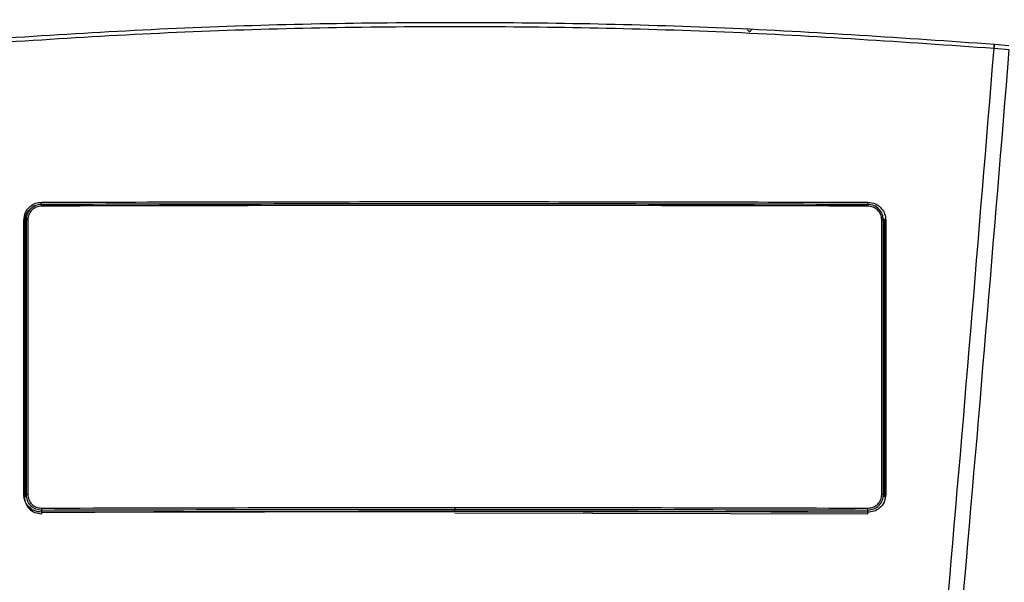
# Model space of a CAD drawing. Extents: x -5 to 211, y 2 to 153.
# Drawn here: x 40 to 45, y 58 to 60 of the extents above; entities that cross this region are included whole.
import ezdxf

# ---------------------------------------------------------------- set-up
doc = ezdxf.new("R2010")
doc.units = 0
doc.header["$LTSCALE"] = 8
doc.header["$MEASUREMENT"] = 0
doc.header["$PDSIZE"] = -1
doc.layers.get('0').update_dxf_attribs({"linetype": 'CONTINUOUS'})
doc.layers.get('Defpoints').update_dxf_attribs({"linetype": 'CONTINUOUS'})
doc.styles.add('SIM1', font='ROMANS')
doc.styles.add('SLDTEXTSTYLE1', font='TXT', dxfattribs={"width": 0.75})
doc.dimstyles.new('SLDDIMSTYLE0', dxfattribs={"dimtxt": 0.125, "dimasz": 0.13, "dimexe": 0, "dimexo": 0.0625, "dimgap": 0.03125, "dimtad": 0, "dimtih": 1, "dimtoh": 1, "dimlfac": 16, "dimrnd": 1e-09, "dimzin": 12, "dimdsep": 46, "dimlunit": 5, "dimtxsty": 'SLDTEXTSTYLE1', "dimsah": 1, "dimcen": 0.09, "dimadec": 0, "dimazin": 0, "dimtfac": 1, "dimtofl": 0, "dimtmove": 0, "dimatfit": 3, "dimfxl": 1, "dimfrac": 2, "dimtolj": 1, "dimtzin": 12, "dimarcsym": 0})

# ---------------------------------------------------------------- blocks, each defined once
blk = doc.blocks.new('*D1')
at = {"color": 0, "linetype": 'Continuous', "lineweight": -2}
for p, q in [((41.1958, 65.6892), (6.4378, 65.6892)), ((8.4378, 62.6892), (8.4378, 47.0017)), ((8.4378, 23.0218), (8.4378, 43.5869)), ((29.1171, 20.0218), (6.4378, 20.0218))]:
    blk.add_line(p, q, dxfattribs=at)
at = {"color": 0, "linetype": 'Continuous'}
for points in [[(7.9378, 62.6892), (8.9378, 62.6892), (8.4378, 65.6892)], [(7.9378, 23.0218), (8.9378, 23.0218), (8.4378, 20.0218)]]:
    blk.add_solid(points, dxfattribs=at)
at = {"layer": 'Defpoints', "color": 0, "linetype": 'Continuous'}
for p in [(8.4378, 65.6892), (42.1958, 65.6892), (30.1171, 20.0218)]:
    blk.add_point(p, dxfattribs=at)
at = {"color": 0, "linetype": 'Continuous', "insert": (8.4378, 45.2943), "char_height": 2.2, "attachment_point": 5, "style": 'SIM1'}
blk.add_mtext('\\A1;45.67 [1160]', dxfattribs=at)

msp = doc.modelspace()

# ---------------------------------------------------------------- linework, layer by layer
at = {"color": 7, "linetype": 'Continuous'}
for p, q in [((44.5783, 59.8936), (44.5782, 59.8935)), ((44.579, 59.8935), (44.5782, 59.8935)), ((44.579, 59.8935), (44.5783, 59.8936)), ((44.6425, 59.8877), (44.579, 59.8935)), ((44.579, 59.8935), (44.579, 59.8935)), ((44.5782, 59.8755), (44.5774, 59.8756)), ((44.6449, 59.8695), (44.5782, 59.8755)), ((40.371, 59.1865), (40.371, 59.1962)), ((40.371, 59.1851), (40.371, 59.1864)), ((40.371, 59.185), (40.3713, 59.185)), ((40.3712, 59.1851), (40.3713, 59.185)), ((44.0205, 59.185), (44.0203, 59.185)), ((44.0206, 59.1865), (44.0205, 59.1962)), ((40.371, 59.1795), (40.371, 59.1798)), ((44.0206, 59.1795), (44.0206, 59.1798)), ((40.295, 59.109), (40.2926, 59.0952)), ((40.2962, 59.1223), (40.2938, 59.1086)), ((40.2973, 59.1225), (40.295, 59.1092)), ((40.295, 59.109), (40.295, 57.8957)), ((40.301, 59.1098), (40.3023, 59.1214)), ((40.301, 59.1098), (40.3024, 59.1178)), ((40.301, 59.1096), (40.301, 59.1098)), ((40.3034, 59.1293), (40.302, 59.1214)), ((40.3046, 59.129), (40.3024, 59.1178)), ((40.3024, 59.1178), (40.3024, 57.9043)), ((40.31, 59.1184), (40.31, 57.9049)), ((44.0816, 57.9049), (44.0816, 59.1184)), ((44.0892, 59.1178), (44.087, 59.129)), ((44.0896, 59.1214), (44.0882, 59.1293)), ((44.0892, 57.9043), (44.0892, 59.1178)), ((44.0892, 59.1178), (44.0906, 59.1098)), ((44.0906, 59.1098), (44.0893, 59.1214)), ((44.0966, 59.1092), (44.0943, 59.1226)), ((44.0978, 59.1086), (44.0954, 59.1223)), ((44.0966, 59.109), (44.0966, 59.1092)), ((44.0966, 57.8957), (44.0966, 59.109)), ((44.0966, 59.109), (44.099, 59.0952)), ((44.099, 59.0952), (44.0978, 59.1086)), ((40.2926, 59.0952), (40.2932, 57.885)), ((44.0984, 57.885), (44.099, 59.0952)), ((40.295, 57.8955), (40.295, 57.8957)), ((40.3024, 57.9043), (40.301, 57.8963)), ((40.301, 57.8963), (40.301, 57.896)), ((44.0892, 57.9043), (44.0906, 57.8963)), ((44.0906, 57.8963), (44.0906, 57.896)), ((44.0966, 57.8957), (44.0966, 57.8955)), ((40.371, 57.836), (40.371, 57.8266)), ((42.1958, 57.8471), (42.1958, 57.8388)), ((42.1958, 57.8294), (42.1958, 57.8388)), ((44.0205, 57.8266), (44.0205, 57.836)), ((40.3708, 57.8266), (40.371, 57.8266)), ((42.1958, 57.8231), (44.0203, 57.8198)), ((44.0208, 57.8266), (44.0205, 57.8266))]:
    msp.add_line(p, q, dxfattribs=at)
for centre, radius, start, end in [((43.7245, 60.1977), 0.3363, 225.1812, 227.6738), ((45.4818, 57.9914), 2.7871, 135.1142, 135.3805), ((44.4389, 59.8913), 0.1394, 353.5168, 0.9359), ((44.4486, 59.8906), 0.1305, 353.3782, 1.3053), ((40.421, 59.1813), 0.0502, 174.1508, 182.4004), ((40.3958, 59.1817), 0.025, 172.2585, 182.0519), ((40.4079, 59.1811), 0.0369, 173.7671, 181.9409), ((43.9904, 59.1812), 0.0301, 357.3814, 7.3307), ((43.9706, 59.1813), 0.0502, 357.5996, 5.8492), ((40.2997, 59.0905), 0.0193, 86.2782, 104.3157), ((40.3688, 59.109), 0.0738, 179.879, 180.0405), ((40.3082, 59.0925), 0.026, 85.9941, 102.9069), ((44.0834, 59.0925), 0.026, 77.0931, 94.0059), ((44.0918, 59.0905), 0.0193, 75.722, 93.7501), ((40.2998, 57.8763), 0.02, 86.5224, 103.9167), ((40.2998, 57.8758), 0.0202, 86.5842, 103.7658), ((40.3082, 57.8776), 0.0273, 86.2064, 102.2866), ((44.0834, 57.8776), 0.0273, 77.7134, 93.7936), ((44.0918, 57.8763), 0.02, 76.0833, 93.4776), ((44.0918, 57.8758), 0.0202, 76.2724, 93.444), ((40.464, 57.8427), 0.0932, 178.9928, 184.1379), ((43.9276, 57.8427), 0.0932, 355.8621, 1.0072), ((40.4437, 57.8256), 0.0726, 179.2538, 184.5827), ((43.9479, 57.8256), 0.0726, 355.4173, 0.7462), ((43.9498, 57.8256), 0.0709, 355.3068, 0.7632)]:
    msp.add_arc(centre, radius, start, end, dxfattribs=at)
for points, knots in [([(44.5782, 59.8935), (44.1817, 59.921), (43.3886, 59.9758), (42.1958, 59.9964), (41.003, 59.9758), (40.2099, 59.921), (39.8134, 59.8935)], [0, 0, 0, 0, 0.250007, 0.5, 0.749993, 1, 1, 1, 1]), ([(44.5774, 59.8756), (44.181, 59.903), (43.3882, 59.9578), (42.1958, 59.9784), (41.0034, 59.9578), (40.2106, 59.903), (39.8142, 59.8756)], [0, 0, 0, 0, 0.250008, 0.5, 0.749992, 1, 1, 1, 1]), ([(44.1384, 54.8786), (44.2166, 55.7113), (44.3731, 57.3767), (44.5093, 59.0426), (44.5774, 59.8756)], [0, 0, 0, 0, 0.499983, 1, 1, 1, 1]), ([(44.2036, 54.884), (44.2824, 55.7147), (44.4399, 57.3763), (44.5766, 59.0384), (44.6449, 59.8695)], [0, 0, 0, 0, 0.499981, 1, 1, 1, 1]), ([(40.2926, 59.1177), (40.294, 59.1292), (40.297, 59.1522), (40.318, 59.1779), (40.3438, 59.1934), (40.362, 59.1953), (40.371, 59.1962)], [0, 0, 0, 0, 0.2795727, 0.5587145, 0.7789434, 1, 1, 1, 1]), ([(40.371, 59.1864), (40.362, 59.1854), (40.344, 59.1833), (40.3215, 59.1673), (40.3072, 59.1481), (40.3053, 59.1341), (40.3046, 59.129)], [0, 0, 0, 0, 0.280037, 0.559703, 0.839231, 1, 1, 1, 1]), ([(40.371, 59.1962), (40.6483, 59.1969), (41.395, 59.1987), (42.6118, 59.1994), (43.5509, 59.1973), (44.0205, 59.1962)], [0, 0, 0, 0, 0.227993, 0.613904, 1, 1, 1, 1]), ([(44.0205, 59.1864), (43.4123, 59.1878), (42.1958, 59.1904), (40.9793, 59.1878), (40.371, 59.1864)], [0, 0, 0, 0, 0.499999, 1, 1, 1, 1]), ([(44.0205, 59.1798), (44.0153, 59.1798), (43.9893, 59.1799), (43.9423, 59.18), (43.8902, 59.1802), (43.838, 59.1803), (43.7859, 59.1804), (43.7233, 59.1806), (43.6711, 59.1807), (43.619, 59.1808), (43.5668, 59.181), (43.5147, 59.1811), (43.4625, 59.1812), (43.4103, 59.1813), (43.3477, 59.1814), (43.2956, 59.1815), (43.2434, 59.1816), (43.1913, 59.1817), (43.1287, 59.1818), (43.0765, 59.1818), (43.0243, 59.1819), (42.9722, 59.182), (42.9096, 59.182), (42.8574, 59.1821), (42.8052, 59.1822), (42.7531, 59.1822), (42.7009, 59.1822), (42.6487, 59.1823), (42.5966, 59.1823), (42.534, 59.1824), (42.4818, 59.1824), (42.4296, 59.1824), (42.3775, 59.1824), (42.3149, 59.1824), (42.2627, 59.1824), (42.2105, 59.1825), (42.1584, 59.1824), (42.1062, 59.1824), (42.054, 59.1824), (42.0018, 59.1824), (41.9392, 59.1824), (41.8871, 59.1824), (41.8349, 59.1823), (41.7827, 59.1823), (41.7201, 59.1823), (41.668, 59.1822), (41.6158, 59.1822), (41.5636, 59.1821), (41.501, 59.1821), (41.4489, 59.182), (41.3967, 59.1819), (41.3445, 59.1819), (41.2924, 59.1818), (41.2402, 59.1817), (41.188, 59.1816), (41.1255, 59.1815), (41.0733, 59.1815), (41.0211, 59.1814), (40.969, 59.1813), (40.9064, 59.1811), (40.8542, 59.181), (40.8021, 59.1809), (40.7499, 59.1808), (40.6978, 59.1807), (40.6456, 59.1805), (40.5934, 59.1804), (40.5309, 59.1803), (40.4567, 59.1801), (40.4035, 59.1799), (40.371, 59.1798)], [0, 0, 0, 0, 0.004288, 0.021439, 0.038591, 0.047167, 0.064318, 0.08147, 0.098621, 0.107197, 0.124348, 0.1415, 0.150076, 0.167227, 0.184379, 0.20153, 0.210106, 0.227258, 0.244409, 0.261561, 0.270136, 0.287288, 0.304439, 0.321591, 0.330167, 0.347318, 0.36447, 0.373045, 0.390197, 0.407348, 0.4245, 0.433076, 0.450227, 0.467379, 0.48453, 0.493106, 0.510257, 0.527409, 0.535985, 0.553136, 0.570288, 0.587439, 0.596015, 0.613167, 0.630318, 0.64747, 0.656045, 0.673197, 0.690348, 0.7075, 0.716076, 0.733227, 0.750379, 0.758954, 0.776106, 0.793257, 0.810409, 0.818985, 0.836136, 0.853288, 0.870439, 0.879015, 0.896166, 0.913318, 0.921894, 0.939045, 0.956197, 0.973348, 1, 1, 1, 1]), ([(44.0205, 59.1962), (44.0321, 59.1947), (44.0551, 59.1917), (44.0809, 59.1706), (44.0963, 59.1448), (44.0981, 59.1268), (44.099, 59.1177)], [0, 0, 0, 0, 0.280069, 0.559553, 0.779698, 1, 1, 1, 1]), ([(44.087, 59.129), (44.0863, 59.1341), (44.0844, 59.1481), (44.07, 59.1673), (44.0476, 59.1833), (44.0296, 59.1854), (44.0205, 59.1864)], [0, 0, 0, 0, 0.160769, 0.440297, 0.719963, 1, 1, 1, 1]), ([(44.0208, 59.1798), (44.0208, 59.1806), (44.0207, 59.1822), (44.0207, 59.1839), (44.0206, 59.185), (44.0206, 59.185), (44.0205, 59.185)], [0, 0, 0, 0, 0.243118, 0.499958, 0.756854, 1, 1, 1, 1]), ([(40.3396, 59.1777), (40.3372, 59.1767), (40.3289, 59.1732), (40.3171, 59.1635), (40.3062, 59.1497), (40.2989, 59.1359), (40.2978, 59.1266), (40.2973, 59.1225)], [0, 0, 0, 0, 0.1075965, 0.3696155, 0.6151693, 0.8333698, 1, 1, 1, 1]), ([(40.3708, 59.1792), (40.3628, 59.1783), (40.3469, 59.1764), (40.3268, 59.1623), (40.3127, 59.1423), (40.3109, 59.1264), (40.31, 59.1184)], [0, 0, 0, 0, 0.250092, 0.499856, 0.749504, 1, 1, 1, 1]), ([(44.0208, 59.1792), (43.4124, 59.1805), (42.1958, 59.1832), (40.9791, 59.1805), (40.3708, 59.1792)], [0, 0, 0, 0, 0.499999, 1, 1, 1, 1]), ([(44.0816, 59.1184), (44.0807, 59.1264), (44.0788, 59.1423), (44.0648, 59.1623), (44.0447, 59.1764), (44.0287, 59.1783), (44.0208, 59.1792)], [0, 0, 0, 0, 0.250496, 0.500144, 0.749908, 1, 1, 1, 1]), ([(40.2926, 57.9042), (40.2926, 58.1308), (40.2926, 58.5353), (40.2926, 58.9398), (40.2926, 59.1177)], [0, 0, 0, 0, 0.56, 1, 1, 1, 1]), ([(40.295, 59.109), (40.2951, 59.1091), (40.2953, 59.1092), (40.2966, 59.1094), (40.2986, 59.1095), (40.3002, 59.1095), (40.301, 59.1096)], [0, 0, 0, 0, 0.243026, 0.499983, 0.756921, 1, 1, 1, 1]), ([(40.301, 57.8963), (40.301, 58.1228), (40.301, 58.5272), (40.301, 58.9316), (40.301, 59.1096)], [0, 0, 0, 0, 0.560001, 1, 1, 1, 1]), ([(44.0906, 59.1096), (44.0906, 59.1096), (44.0906, 59.1097), (44.0906, 59.1097), (44.0906, 59.1098)], [0, 0, 0, 0, 0.5618, 1, 1, 1, 1]), ([(44.0906, 57.8963), (44.0906, 57.9015), (44.0906, 57.9276), (44.0906, 57.9745), (44.0906, 58.0371), (44.0906, 58.0997), (44.0906, 58.1624), (44.0906, 58.2458), (44.0906, 58.3293), (44.0906, 58.4128), (44.0906, 58.4754), (44.0906, 58.538), (44.0906, 58.6006), (44.0906, 58.6841), (44.0906, 58.7675), (44.0906, 58.851), (44.0906, 58.9136), (44.0906, 58.9776), (44.0906, 59.0429), (44.0906, 59.0873), (44.0906, 59.1096)], [0, 0, 0, 0, 0.0129, 0.064499, 0.116097, 0.167695, 0.219294, 0.270892, 0.374088, 0.425687, 0.477285, 0.528883, 0.580482, 0.632081, 0.735277, 0.786876, 0.838474, 0.890073, 0.945036, 1, 1, 1, 1]), ([(44.0906, 59.1096), (44.0914, 59.1095), (44.093, 59.1095), (44.095, 59.1094), (44.0963, 59.1092), (44.0965, 59.1091), (44.0966, 59.109)], [0, 0, 0, 0, 0.243181, 0.499979, 0.756951, 1, 1, 1, 1]), ([(44.099, 59.1177), (44.099, 58.8912), (44.099, 58.4868), (44.099, 58.0822), (44.099, 57.9042)], [0, 0, 0, 0, 0.56, 1, 1, 1, 1]), ([(40.371, 57.8262), (40.3595, 57.8276), (40.3365, 57.8305), (40.3107, 57.8513), (40.2953, 57.8771), (40.2935, 57.8952), (40.2926, 57.9042)], [0, 0, 0, 0, 0.279579, 0.558717, 0.778939, 1, 1, 1, 1]), ([(40.295, 57.8955), (40.2953, 57.8903), (40.2959, 57.8802), (40.302, 57.8612), (40.316, 57.8406), (40.3411, 57.8232), (40.361, 57.821), (40.371, 57.8198)], [0, 0, 0, 0, 0.129793, 0.256649, 0.500371, 0.747664, 1, 1, 1, 1]), ([(40.3024, 57.9043), (40.3034, 57.8953), (40.3055, 57.8774), (40.3213, 57.8548), (40.344, 57.839), (40.362, 57.837), (40.371, 57.836)], [0, 0, 0, 0, 0.2499944, 0.4997482, 0.7494104, 1, 1, 1, 1]), ([(40.31, 57.9049), (40.3109, 57.8969), (40.3127, 57.881), (40.3268, 57.861), (40.3469, 57.847), (40.3628, 57.8452), (40.3708, 57.8444)], [0, 0, 0, 0, 0.249987, 0.49973, 0.749394, 1, 1, 1, 1]), ([(44.0205, 57.836), (44.0296, 57.837), (44.0476, 57.839), (44.0703, 57.8548), (44.0861, 57.8774), (44.0882, 57.8953), (44.0892, 57.9043)], [0, 0, 0, 0, 0.2505896, 0.5002518, 0.7500056, 1, 1, 1, 1]), ([(44.099, 57.9042), (44.0976, 57.8927), (44.0946, 57.8698), (44.0736, 57.8441), (44.0477, 57.8288), (44.0296, 57.827), (44.0205, 57.8262)], [0, 0, 0, 0, 0.279574, 0.55871, 0.778939, 1, 1, 1, 1]), ([(44.0208, 57.8444), (44.0288, 57.8452), (44.0447, 57.847), (44.0648, 57.861), (44.0789, 57.881), (44.0807, 57.8969), (44.0816, 57.9049)], [0, 0, 0, 0, 0.250606, 0.50027, 0.750013, 1, 1, 1, 1]), ([(40.3708, 57.8444), (40.6749, 57.8452), (41.2832, 57.8468), (41.8916, 57.847), (42.1958, 57.8471)], [0, 0, 0, 0, 0.500002, 1, 1, 1, 1]), ([(40.371, 57.836), (40.6751, 57.8368), (41.2833, 57.8384), (41.8916, 57.8386), (42.1958, 57.8388)], [0, 0, 0, 0, 0.500003, 1, 1, 1, 1]), ([(42.1958, 57.8471), (42.5, 57.847), (43.1084, 57.8468), (43.7167, 57.8452), (44.0208, 57.8444)], [0, 0, 0, 0, 0.499998, 1, 1, 1, 1]), ([(42.1958, 57.8388), (42.5, 57.8386), (43.1083, 57.8384), (43.7165, 57.8368), (44.0205, 57.836)], [0, 0, 0, 0, 0.499997, 1, 1, 1, 1]), ([(40.3708, 57.8266), (40.3708, 57.8258), (40.3708, 57.8241), (40.3709, 57.8219), (40.371, 57.8204), (40.371, 57.82), (40.371, 57.8198)], [0, 0, 0, 0, 0.243114, 0.49991, 0.756745, 1, 1, 1, 1]), ([(40.371, 57.8266), (40.3763, 57.8266), (40.4023, 57.8267), (40.5118, 57.827), (40.7829, 57.8277), (41.1991, 57.8286), (41.6979, 57.8292), (42.0298, 57.8293), (42.1958, 57.8294)], [0, 0, 0, 0, 0.008573, 0.042866, 0.180039, 0.454386, 0.727184, 1, 1, 1, 1]), ([(44.0205, 57.8262), (43.7667, 57.8268), (43.0318, 57.8288), (41.8149, 57.8295), (40.8524, 57.8273), (40.371, 57.8262)], [0, 0, 0, 0, 0.208711, 0.604245, 1, 1, 1, 1]), ([(44.0205, 57.8266), (44.0153, 57.8266), (43.9893, 57.8267), (43.8798, 57.827), (43.6087, 57.8277), (43.1925, 57.8286), (42.6937, 57.8292), (42.3618, 57.8293), (42.1958, 57.8294)], [0, 0, 0, 0, 0.008573, 0.042866, 0.180039, 0.454386, 0.727184, 1, 1, 1, 1])]:
    msp.add_open_spline(points, degree=3, knots=knots, dxfattribs=at)

# ---------------------------------------------------------------- dimensions: what is measured, and where the dimension line sits
dim = msp.add_linear_dim(base=(8.4378, 65.6892), p1=(30.1171, 20.0218), p2=(42.1958, 65.6892), angle=90, dimstyle='SLDDIMSTYLE0', override={"dimtxt": 2.2, "dimasz": 3, "dimexe": 2, "dimexo": 1, "dimlfac": 1, "dimlunit": 2, "dimtxsty": 'SIM1', "dimfrac": 0}, dxfattribs=at)
dim.commit()
dim.dimension.update_dxf_attribs({"geometry": '*D1', "text_midpoint": (8.4378, 45.2943), "dimtype": 160})

doc.saveas('drawing.dxf')
